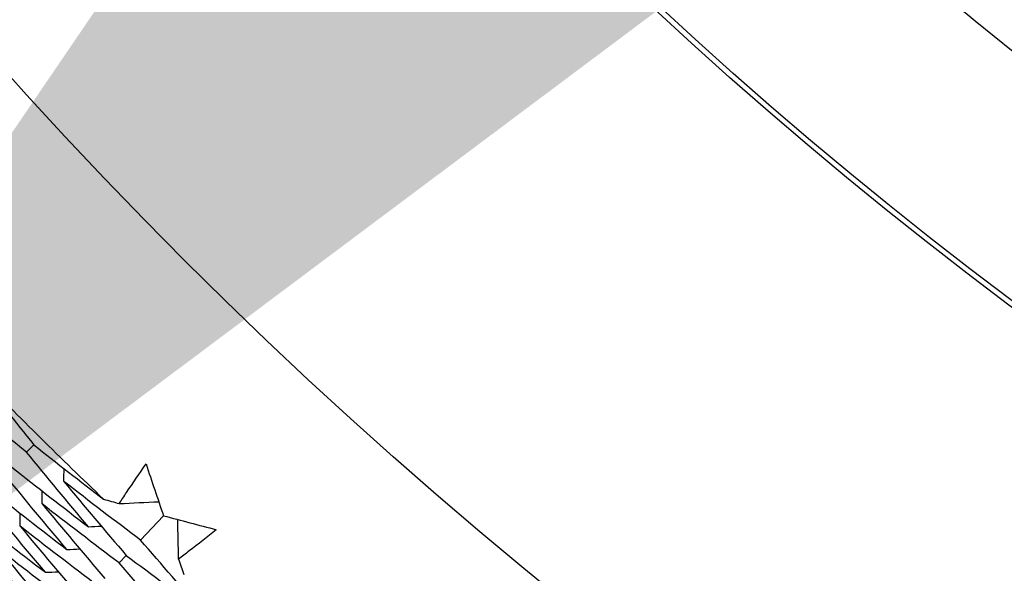
# Model space of a CAD drawing. Units: millimetres. Extents: x 32 to 1156, y 32 to 808.
# Drawn here: x 727 to 732, y 737 to 739 of the extents above; entities that cross this region are included whole.
import ezdxf

# ---------------------------------------------------------------- set-up
doc = ezdxf.new("R2010")
doc.units = ezdxf.units.MM
doc.header["$LTSCALE"] = 4
for name, color, linetype, lineweight, true_color in [('Dimension (ISO)', 7, 'Continuous', 18, 0x00003f), ('Visible (ISO)', 7, 'Continuous', 25, 0x00003f), ('Visible Narrow (ISO)', 7, 'Continuous', 25, 0x00003f)]:
    doc.layers.add(name, color=color, linetype=linetype, lineweight=lineweight, true_color=true_color)
doc.styles.add('Samuel Heath (ISO)', font='tahoma.ttf')
doc.dimstyles.new('Samuel Heath (ISO)', dxfattribs={"dimscale": 4, "dimtxt": 3, "dimasz": 2.5, "dimexe": 1, "dimexo": 1.5, "dimgap": 0.762, "dimtad": 0, "dimtih": 1, "dimtoh": 1, "dimrnd": 1e-08, "dimzin": 0, "dimdsep": 46, "dimtxsty": 'Samuel Heath (ISO)', "dimcen": 0.09, "dimdle": 10, "dimclrd": 256, "dimclre": 256, "dimclrt": 256, "dimazin": 0, "dimtfac": 1, "dimtmove": 0, "dimatfit": 3, "dimfxl": 0, "dimtolj": 1, "dimtzin": 0, "dimlwd": 15, "dimlwe": 15, "dimarcsym": 0})

# ---------------------------------------------------------------- blocks, each defined once
blk = doc.blocks.new('*D9')
at = {"layer": 'Defpoints', "color": 0, "transparency": 16777216}
for p in [(763.6677, 776.0548), (763.9012, 775.8316), (724.714, 735.3125)]:
    blk.add_point(p, dxfattribs=at)
at = {"layer": 'Dimension (ISO)', "color": 176, "lineweight": 15, "true_color": 0x000080, "transparency": 16777216}
for p, q in [((731.8581, 742.3172), (756.9905, 768.6037)), ((694.6608, 703.4119), (724.9475, 735.0892)), ((684.6608, 703.4119), (694.6608, 703.4119))]:
    blk.add_line(p, q, dxfattribs=at)
at = {"layer": 'Dimension (ISO)', "color": 176, "true_color": 0x000080, "transparency": 16777216}
for points in [[(755.7859, 769.7554), (758.1952, 767.4519), (763.9012, 775.8316)], [(730.6534, 743.469), (733.0627, 741.1654), (724.9475, 735.0892)]]:
    blk.add_solid(points, dxfattribs=at)
at = {"layer": 'Dimension (ISO)', "color": 176, "lineweight": 18, "true_color": 0x000080, "transparency": 16777216, "insert": (655.8197, 710.2501), "char_height": 12, "attachment_point": 2, "style": 'Samuel Heath (ISO)'}
blk.add_mtext('\\A1;\\fTahoma|b0|i0;Ø56.37', dxfattribs=at)

msp = doc.modelspace()

# ---------------------------------------------------------------- linework, layer by layer
at = {"layer": 'Visible (ISO)'}
for p, q in [((727.5446, 737.1944), (727.5086, 737.158)), ((728.188, 736.8425), (728.0744, 736.7211)), ((728.0032, 736.645), (727.9683, 736.6077))]:
    msp.add_line(p, q, dxfattribs=at)
for radius in [27.736, 26.1769, 23.6951, 21.1786]:
    msp.add_circle((745.0476, 754.8645), radius, dxfattribs=at)
msp.add_arc((745.0476, 754.8645), 24.8236, 224.26604, 226.27819, dxfattribs=at)
for points in [[(727.2713, 737.5378), (727.3613, 737.4225), (727.4525, 737.308), (727.5446, 737.1944)], [(727.5086, 737.158), (727.3832, 737.2578), (727.2587, 737.3588), (727.1352, 737.461)], [(727.5446, 737.1944), (727.6592, 737.1033), (727.7745, 737.0133), (727.8906, 736.9243)], [(727.8151, 736.7875), (727.7117, 736.91), (727.6095, 737.0335), (727.5086, 737.158)], [(728.1013, 737.0993), (728.1298, 737.0135), (728.1587, 736.9279), (728.188, 736.8425)], [(727.7084, 736.6746), (727.6041, 736.798), (727.5011, 736.9223), (727.3993, 737.0477)], [(727.4352, 737.084), (727.5609, 736.9839), (727.6876, 736.885), (727.8151, 736.7875)], [(727.6938, 737.0121), (727.694, 737.0335), (727.6942, 737.0549), (727.6943, 737.0763)], [(728.0744, 736.7211), (727.9467, 736.8168), (727.8198, 736.9138), (727.6938, 737.0121)], [(727.6938, 737.0121), (727.7958, 736.8887), (727.8989, 736.7664), (728.0032, 736.645)], [(727.3258, 736.9735), (727.4524, 736.8726), (727.58, 736.7729), (727.7084, 736.6746)], [(727.585, 736.9011), (727.5852, 736.9225), (727.5853, 736.9439), (727.5854, 736.9653)], [(727.6017, 736.5616), (727.4966, 736.6859), (727.3926, 736.8111), (727.29, 736.9374)], [(727.9683, 736.6077), (727.8397, 736.7042), (727.7119, 736.802), (727.585, 736.9011)], [(727.585, 736.9011), (727.6878, 736.7769), (727.7918, 736.6537), (727.897, 736.5315)], [(727.8906, 736.9243), (727.9165, 736.9171), (727.9424, 736.9098), (727.9683, 736.9026)], [(727.9683, 736.9026), (728.0336, 736.9057), (728.099, 736.9087), (728.1643, 736.9118)], [(727.2164, 736.8631), (727.3439, 736.7613), (727.4724, 736.6608), (727.6017, 736.5616)], [(727.4762, 736.7902), (727.4763, 736.8116), (727.4764, 736.833), (727.4765, 736.8543)], [(727.495, 736.4487), (727.389, 736.5738), (727.2842, 736.7), (727.1807, 736.827)], [(728.188, 736.8425), (728.2752, 736.819), (728.3625, 736.7959), (728.4499, 736.7731)], [(728.2626, 736.6273), (728.2613, 736.6927), (728.26, 736.7581), (728.2586, 736.8235)], [(727.107, 736.7527), (727.2354, 736.65), (727.3648, 736.5487), (727.495, 736.4487)], [(727.8622, 736.4943), (727.7327, 736.5916), (727.604, 736.6903), (727.4762, 736.7902)], [(727.4762, 736.7902), (727.5799, 736.6652), (727.6847, 736.5411), (727.7908, 736.418)], [(727.8151, 736.7875), (727.8365, 736.7885), (727.8578, 736.7894), (727.8792, 736.7904)], [(728.39, 736.3608), (728.2837, 736.4798), (728.1784, 736.6), (728.0744, 736.7211)], [(727.7561, 736.3809), (727.6257, 736.479), (727.4961, 736.5785), (727.3674, 736.6793)], [(727.3674, 736.6793), (727.4719, 736.5534), (727.5777, 736.4285), (727.6846, 736.3045)], [(727.7084, 736.6746), (727.7298, 736.6755), (727.7511, 736.6764), (727.7725, 736.6773)], [(728.2866, 736.2448), (728.1793, 736.3648), (728.0732, 736.4857), (727.9683, 736.6077)], [(728.0032, 736.645), (728.1313, 736.549), (728.2602, 736.4542), (728.39, 736.3608)], [(728.2626, 736.6273), (728.2715, 736.6019), (728.2804, 736.5766), (728.2894, 736.5512)], [(727.65, 736.2675), (727.5187, 736.3665), (727.3882, 736.4668), (727.2586, 736.5684)], [(727.2586, 736.5684), (727.364, 736.4416), (727.4706, 736.3158), (727.5785, 736.191)], [(727.6017, 736.5616), (727.623, 736.5625), (727.6444, 736.5634), (727.6657, 736.5643)]]:
    msp.add_open_spline(points, degree=3, dxfattribs=at)
for points, knots in [([(727.9683, 736.9026), (727.9803, 736.9209), (727.9924, 736.9392), (728.0364, 737.005), (728.0687, 737.0523), (728.1013, 737.0993)], [0.01505269, 0.01505269, 0.01505269, 0.01505269, 0.02427677, 0.02427677, 0.04840275, 0.04840275, 0.04840275, 0.04840275]), ([(728.4499, 736.7731), (728.4053, 736.7375), (728.3603, 736.7022), (728.2976, 736.6539), (728.2801, 736.6406), (728.2626, 736.6273)], [0, 0, 0, 0, 0.02409169, 0.02409169, 0.03335003, 0.03335003, 0.03335003, 0.03335003])]:
    msp.add_open_spline(points, degree=3, knots=knots, dxfattribs=at)
at = {"layer": 'Visible Narrow (ISO)'}
for radius in [21.1518, 20.173, 19.9708]:
    msp.add_circle((745.0476, 754.8645), radius, dxfattribs=at)

# ---------------------------------------------------------------- dimensions: what is measured, and where the dimension line sits
at = {"layer": 'Dimension (ISO)', "color": 176, "lineweight": 18, "true_color": 0x000080}
dim = msp.add_linear_dim(base=(763.9012, 775.8316), p1=(724.714, 735.3125), p2=(763.6677, 776.0548), angle=226.2857, text='\\fTahoma|b0|i0;Ø<>', dimstyle='Samuel Heath (ISO)', override={"dimgap": 0.762, "dimtih": 1, "dimtoh": 1, "dimdec": 2, "dimse1": 1, "dimse2": 1, "dimtol": 0, "dimlim": 0, "dimtp": 0, "dimtm": 0, "dimtdec": 2, "dimtofl": 0, "dimtmove": 1, "dimatfit": 2}, dxfattribs=at)
dim.commit()
dim.dimension.update_dxf_attribs({"geometry": '*D9', "text_midpoint": (693.7524, 703.4119), "dimtype": 160})

doc.saveas('drawing.dxf')
